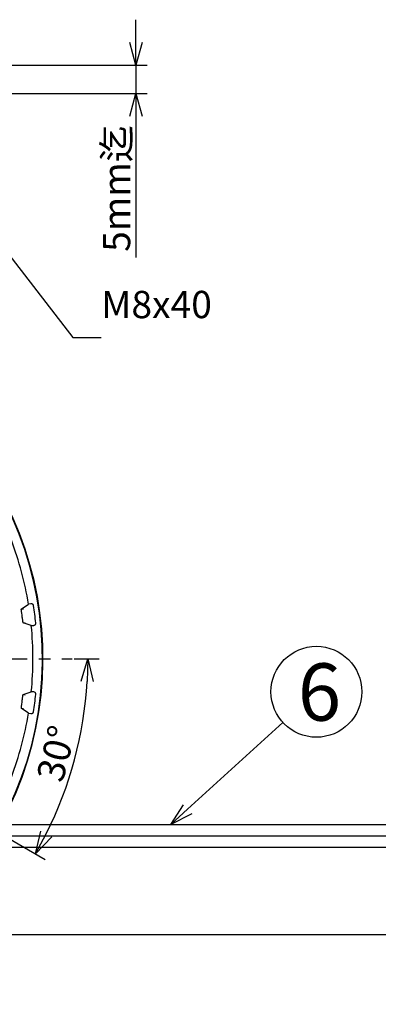
# Model space of a CAD drawing. Units: inches. Extents: x 1355 to 1760, y 59 to 339.
# Drawn here: x 1493 to 1532, y 117 to 225 of the extents above; entities that cross this region are included whole.
import ezdxf

# ---------------------------------------------------------------- set-up
doc = ezdxf.new("R2010")
doc.units = ezdxf.units.IN
doc.header["$LTSCALE"] = 0.2
doc.linetypes.add('CENTER', pattern=[50.8, 31.75, -6.35, 6.35, -6.35])
doc.styles.get("Standard").update_dxf_attribs({"font": 'txt.shx', "bigfont": 'bigfont.shx'})
doc.styles.add('高6.3', font='txt.shx', dxfattribs={"height": 6.3, "bigfont": 'bigfont.shx'})

msp = doc.modelspace()

# ---------------------------------------------------------------- linework, layer by layer
for p, q in [((1505.48, 222.72), (1505.48, 225.22)), ((1486.51, 220.22), (1506.73, 220.22)), ((1505.48, 220.22), (1505.48, 217.12)), ((1487.73, 217.12), (1506.73, 217.12)), ((1505.48, 214.62), (1505.48, 199.07)), ((1484.76, 208.1), (1498.53, 190.28)), ((1498.53, 190.28), (1501.66, 190.28)), ((1498.7, 154.97), (1501.43, 154.97)), ((1511.17, 138.42), (1521.65, 147.96)), ((1483.45, 139.84), (1495.51, 132.88)), ((1485.99, 136.73), (1613.5, 136.73)), ((1468.5, 135.48), (1613.5, 135.48)), ((1468.5, 134.23), (1613.5, 134.23)), ((1471, 124.63), (1611, 124.63))]:
    msp.add_line(p, q)
at = {"color": 0, "linetype": 'ByBlock', "lineweight": -2}
for p, q in [((1505.48, 220.22), (1504.81, 222.72)), ((1506.15, 222.72), (1505.48, 220.22)), ((1505.48, 220.22), (1505.48, 222.72)), ((1504.81, 214.62), (1505.48, 217.12)), ((1505.48, 217.12), (1506.15, 214.62)), ((1505.48, 217.12), (1505.48, 214.62)), ((1499.44, 152.49), (1500.18, 154.97)), ((1500.18, 154.97), (1500.11, 152.47)), ((1500.18, 154.97), (1500.78, 152.45)), ((1509.32, 136.73), (1510.72, 138.91)), ((1509.32, 136.73), (1511.17, 138.42)), ((1511.62, 137.92), (1509.32, 136.73)), ((1494.43, 133.5), (1495.03, 136.02)), ((1494.43, 133.5), (1495.62, 135.7)), ((1496.21, 135.39), (1494.43, 133.5))]:
    msp.add_line(p, q, dxfattribs=at)
at = {"color": 3}
for p, q in [((1492.87, 160.42), (1493.66, 160.96)), ((1492.87, 160.42), (1493.11, 160.45)), ((1493.92, 161.01), (1493.66, 160.96)), ((1493.07, 158.92), (1493.3, 158.95)), ((1493.97, 158.6), (1493.07, 158.92)), ((1493.97, 158.6), (1494.23, 158.63)), ((1493.07, 151.02), (1493.97, 151.33)), ((1493.07, 151.02), (1493.3, 150.99)), ((1494.23, 151.31), (1493.97, 151.33)), ((1493.66, 148.97), (1492.87, 149.51)), ((1492.87, 149.51), (1493.11, 149.48)), ((1493.66, 148.97), (1493.92, 148.93))]:
    msp.add_line(p, q, dxfattribs=at)
at = {"color": 7, "linetype": 'CENTER'}
msp.add_line((1416.06, 154.97), (1498.45, 154.97), dxfattribs=at)
msp.add_circle((1525.34, 151.33), 5)
at = {"color": 3}
for radius, start, end in [(38, 331.3222, 326.9293), (37.95, 331.2789, 326.8778), (36.9, 9.3493, 20.6507), (37.42, 6.0194, 8.9806), (36.02, 7.0885, 7.9115), (36.9, 354.3493, 5.6507), (36.02, 352.0885, 352.9115), (37.42, 351.0194, 353.9806), (36.9, 339.3493, 350.6507)]:
    msp.add_arc((1457.25, 154.97), radius, start, end, dxfattribs=at)
msp.add_arc((1457.25, 154.97), 42.93, 333.337, 356.663)
for points, knots in [([(1492.93, 159.93), (1492.92, 159.98), (1492.9, 160.09), (1492.88, 160.24), (1492.87, 160.35), (1492.87, 160.41), (1492.87, 160.42), (1492.87, 160.42)], [0, 0, 0, 0, 0.2170096, 0.4340195, 0.6510162, 0.8680302, 1, 1, 1, 1]), ([(1494.21, 160.81), (1494.21, 160.82), (1494.21, 160.85), (1494.19, 160.89), (1494.15, 160.94), (1494.06, 161), (1493.98, 161.01), (1493.92, 161.01), (1493.92, 161.01)], [0, 0, 0, 0, 0.050861, 0.11355, 0.21612, 0.429425, 0.932515, 1, 1, 1, 1]), ([(1493.07, 158.92), (1493.07, 158.92), (1493.06, 158.94), (1493.05, 159.02), (1493.03, 159.15), (1493.01, 159.29), (1493, 159.38), (1492.99, 159.41)], [0, 0, 0, 0, 0.217156, 0.434317, 0.651381, 0.868384, 1, 1, 1, 1]), ([(1494.23, 158.63), (1494.26, 158.63), (1494.33, 158.65), (1494.41, 158.7), (1494.45, 158.77), (1494.46, 158.81), (1494.47, 158.86), (1494.47, 158.88), (1494.47, 158.89)], [0, 0, 0, 0, 0.349105, 0.699805, 0.797572, 0.895977, 0.951312, 1, 1, 1, 1]), ([(1492.99, 150.52), (1493, 150.58), (1493.01, 150.69), (1493.03, 150.84), (1493.05, 150.95), (1493.06, 151.01), (1493.07, 151.02), (1493.07, 151.02)], [0, 0, 0, 0, 0.21701, 0.434019, 0.651016, 0.86803, 1, 1, 1, 1]), ([(1494.47, 151.04), (1494.47, 151.06), (1494.47, 151.08), (1494.46, 151.13), (1494.44, 151.19), (1494.37, 151.27), (1494.29, 151.3), (1494.24, 151.31), (1494.23, 151.31)], [0, 0, 0, 0, 0.050861, 0.113551, 0.216119, 0.429426, 0.932514, 1, 1, 1, 1]), ([(1492.87, 149.51), (1492.87, 149.52), (1492.87, 149.53), (1492.88, 149.62), (1492.89, 149.75), (1492.91, 149.89), (1492.92, 149.98), (1492.93, 150.01)], [0, 0, 0, 0, 0.217156, 0.434318, 0.651381, 0.868384, 1, 1, 1, 1]), ([(1493.92, 148.93), (1493.95, 148.93), (1494.02, 148.92), (1494.11, 148.96), (1494.16, 149.01), (1494.19, 149.05), (1494.21, 149.09), (1494.21, 149.12), (1494.21, 149.13)], [0, 0, 0, 0, 0.349104, 0.699804, 0.797571, 0.895976, 0.951311, 1, 1, 1, 1])]:
    msp.add_open_spline(points, degree=3, knots=knots, dxfattribs=at)

# ---------------------------------------------------------------- texts
at = {"color": 4}
for s, rotation, p in [('5mm迄', 90, (1504.85, 199.7)), ('30°', 75.5002, (1497.4, 141.23))]:
    msp.add_text(s, height=3, rotation=rotation, dxfattribs=at).set_placement(p)
msp.add_text('M8x40', height=3, dxfattribs=at).set_placement((1501.66, 192.41))
at = {"color": 4, "style": '高6.3'}
msp.add_text('6', height=6.3, dxfattribs=at).set_placement((1523.29, 148.15))

doc.saveas('drawing.dxf')
